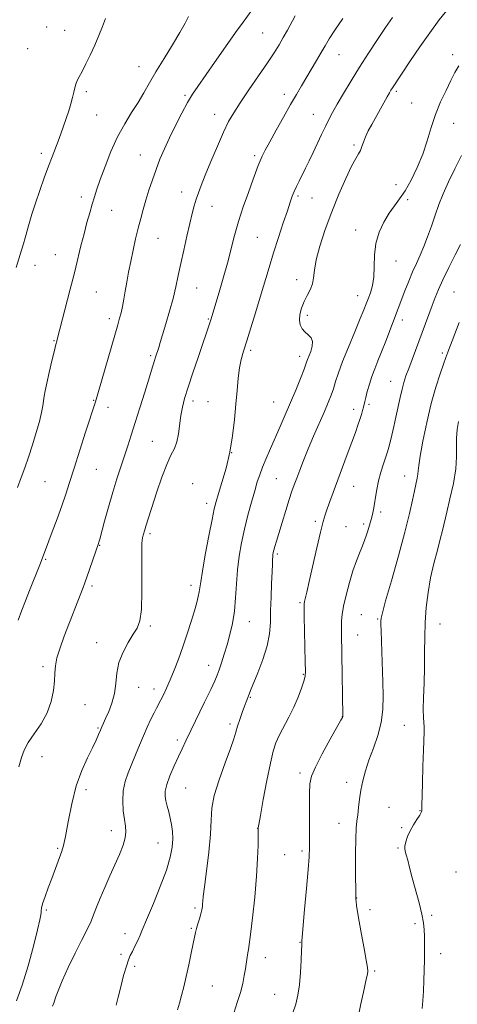
# Model space of a CAD drawing. Extents: x 2189800 to 2192700, y 334800 to 337700.
# Drawn here: x 2191510 to 2191682, y 335063 to 335450 of the extents above; entities that cross this region are included whole.
import ezdxf

# ---------------------------------------------------------------- set-up
doc = ezdxf.new("R2010")
doc.units = 0
doc.header["$MEASUREMENT"] = 0
for name, color, linetype, lineweight in [('DTM SPOT ELEVATION', 2, 'Continuous', 13), ('INDEX CONTOUR', 41, 'Continuous', 13), ('INTERMEDIATE CONTOUR', 44, 'Continuous', 0)]:
    doc.layers.add(name, color=color, linetype=linetype, lineweight=lineweight)

msp = doc.modelspace()

# ---------------------------------------------------------------- linework, layer by layer
at = {"layer": 'DTM SPOT ELEVATION'}
for p in [(2191520.72, 335447.06, 1184.67), (2191527.76, 335445.79, 1185.14), (2191605.63, 335444.75, 1191), (2191513.22, 335438.52, 1184.63), (2191635.59, 335436.17, 1194.81), (2191680.2, 335436.25, 1199.68), (2191556.95, 335431.55, 1187.22), (2191536.27, 335421.72, 1186.32), (2191658.04, 335421.77, 1198.27), (2191575.11, 335420.3, 1189.77), (2191614.08, 335420.6, 1193.49), (2191664.1, 335417.25, 1199.29), (2191540.34, 335412.52, 1186.94), (2191586.65, 335412.82, 1191.34), (2191625.49, 335412.75, 1195.21), (2191680.67, 335409.27, 1200.64), (2191641.52, 335400.69, 1197.73), (2191518.54, 335397.48, 1185.59), (2191557.53, 335396.75, 1189.21), (2191602.36, 335396.5, 1193.69), (2191658.01, 335385.18, 1199.37), (2191534.25, 335380.3, 1187.52), (2191573.75, 335382.35, 1191.33), (2191619.4, 335380.73, 1196.25), (2191624.99, 335379.96, 1196.9), (2191662.53, 335379.23, 1200.29), (2191546.28, 335375.14, 1188.78), (2191585.62, 335376.68, 1192.73), (2191642.13, 335367.36, 1199.45), (2191564.42, 335364.13, 1190.89), (2191603.41, 335364.45, 1195.05), (2191524.04, 335357.62, 1187.18), (2191516.15, 335353.54, 1186.6), (2191658.01, 335355.2, 1200.77), (2191618.95, 335347.93, 1197.45), (2191579.57, 335344.61, 1192.83), (2191540.2, 335342.99, 1188.92), (2191642.94, 335341.62, 1199.31), (2191680.7, 335343.05, 1205.03), (2191545.32, 335332.62, 1189.57), (2191584.27, 335332.43, 1193.88), (2191623.15, 335333.84, 1198.37), (2191660.44, 335332.01, 1202.51), (2191523.57, 335323.88, 1187.9), (2191561.61, 335318.04, 1191.76), (2191600.9, 335320.09, 1196.32), (2191620.1, 335317.76, 1197.49), (2191676.19, 335319.04, 1205.71), (2191655.89, 335308.02, 1203.2), (2191539.19, 335300.47, 1189.91), (2191544.76, 335297.76, 1190.57), (2191578.16, 335300.25, 1194.45), (2191584.14, 335299.95, 1195.18), (2191609.88, 335299.79, 1197.08), (2191647.41, 335298.93, 1202.26), (2191641.29, 335297.01, 1201.49), (2191562.22, 335284.39, 1193.02), (2191593.33, 335279.91, 1196), (2191540.16, 335273.46, 1190.94), (2191661.32, 335270.73, 1205.29), (2191520.06, 335268.61, 1188.97), (2191578.07, 335267.77, 1195.59), (2191610.97, 335269.68, 1199.04), (2191641.36, 335266.75, 1202.88), (2191583.57, 335260.01, 1195.51), (2191651.99, 335256.7, 1204.35), (2191626.25, 335253.03, 1201.66), (2191645.26, 335251.91, 1203.69), (2191561.36, 335248.14, 1194.31), (2191638.37, 335250.84, 1203.11), (2191541.49, 335243.62, 1192.07), (2191611.27, 335240.12, 1200.25), (2191520.36, 335238.11, 1190.15), (2191577.47, 335227.91, 1195.51), (2191538.45, 335227.64, 1192.31), (2191620.23, 335221.02, 1201.79), (2191644.39, 335216.38, 1205.04), (2191600.33, 335213.59, 1198.76), (2191650.7, 335214.64, 1205.85), (2191675.27, 335212.66, 1208.74), (2191561.37, 335211.94, 1194.24), (2191540.33, 335205.34, 1193.37), (2191642.88, 335208.34, 1204.87), (2191519.29, 335195.99, 1191.64), (2191584.41, 335196.43, 1197.37), (2191621.57, 335192.93, 1201.88), (2191556.79, 335187.81, 1194.78), (2191562.86, 335187.15, 1195.46), (2191600.68, 335183.91, 1200.11), (2191535.74, 335181.08, 1192.86), (2191636.87, 335176.28, 1203.98), (2191540.81, 335171.81, 1193.86), (2191592.71, 335173.49, 1199.63), (2191661.29, 335172.95, 1206.97), (2191572.06, 335167.09, 1197.61), (2191518.83, 335160.56, 1192.88), (2191620.19, 335154.23, 1203.59), (2191638.57, 335150.52, 1205.46), (2191536.21, 335147.66, 1194.39), (2191575.25, 335148.27, 1199), (2191655.24, 335140.69, 1207.16), (2191667.38, 335139.41, 1207.91), (2191546.09, 335131.53, 1195.36), (2191585.09, 335133.34, 1199.91), (2191603.55, 335132.42, 1201.98), (2191635.54, 335134.46, 1205.3), (2191660.19, 335132.68, 1207.75), (2191525.08, 335124.63, 1193.82), (2191564.46, 335126.77, 1197.16), (2191620.97, 335123.58, 1203.67), (2191658.68, 335124.69, 1207.82), (2191614.15, 335122.14, 1202.96), (2191681.59, 335115.32, 1209.13), (2191642.53, 335105.07, 1206.04), (2191520.5, 335100.38, 1194.2), (2191579.01, 335101.25, 1199.72), (2191647.71, 335100.54, 1206.44), (2191672, 335098.31, 1208.29), (2191577.48, 335093.19, 1199.83), (2191665.41, 335095.05, 1207.65), (2191551.48, 335091.12, 1197.39), (2191620.23, 335087.72, 1203.94), (2191549.94, 335083.03, 1197.68), (2191606.55, 335081.73, 1202.66), (2191675.54, 335083.2, 1208.59), (2191555.32, 335078.31, 1198.35), (2191649.59, 335076.5, 1206.2), (2191585.83, 335070.61, 1200.87), (2191610.31, 335067.25, 1203.26)]:
    msp.add_point(p, dxfattribs=at)
at = {"layer": 'INDEX CONTOUR', "flags": 128}
for points, elevation in [([(2191601.3089, 335453.642), (2191597.855, 335449.011), (2191594.878, 335444.923), (2191590.913, 335439.334), (2191586.606, 335433.19), (2191580.033, 335423.758), (2191577.992, 335420.664), (2191576.058, 335417.4), (2191573.78, 335413.203), (2191571.31, 335408.397), (2191568.9489, 335403.572), (2191566.932, 335399.181), (2191565.212, 335395.119), (2191563.6751, 335391.139), (2191562.229, 335387.065), (2191560.884, 335382.9919), (2191559.672, 335379.086), (2191558.608, 335375.438), (2191557.631, 335371.848), (2191556.662, 335368.044), (2191555.649, 335363.842), (2191554.638, 335359.407), (2191553.704, 335354.996), (2191552.901, 335350.823), (2191552.207, 335346.947), (2191551.581, 335343.387), (2191550.988, 335340.165), (2191550.426, 335337.324), (2191549.9019, 335334.908), (2191549.374, 335332.781), (2191548.619, 335330.08), (2191539.892, 335299.973), (2191536.009, 335287.988), (2191531.455, 335273.833), (2191529.681, 335268.283), (2191528.171, 335263.6501), (2191526.602, 335259.06), (2191524.758, 335253.927), (2191522.87, 335248.8139), (2191520.236, 335241.818), (2191517.951, 335235.897), (2191513.946, 335225.809), (2191512.38, 335221.831), (2191510.945, 335218.142), (2191509.481, 335214.244)], 1190), ([(2191682.695, 335431.881), (2191681.0281, 335429.1761), (2191679.516, 335426.023), (2191677.618, 335422.1461), (2191675.494, 335417.657), (2191673.478, 335412.767), (2191671.7949, 335407.66), (2191670.2369, 335402.422), (2191668.487, 335397.113), (2191666.325, 335391.846), (2191663.917, 335386.943), (2191661.526, 335382.781), (2191659.35, 335379.568), (2191657.32, 335376.846), (2191655.3, 335373.988), (2191653.235, 335370.505), (2191651.384, 335366.461), (2191650.089, 335362.057), (2191649.554, 335357.507), (2191649.443, 335353.066), (2191649.285, 335348.999), (2191648.727, 335345.521), (2191647.893, 335342.6411), (2191647.025, 335340.315), (2191646.265, 335338.3659), (2191645.349, 335336.081), (2191643.916, 335332.611), (2191641.754, 335327.446), (2191639.263, 335321.4229), (2191636.994, 335315.719), (2191635.363, 335311.241), (2191634.238, 335307.832), (2191633.35, 335305.064), (2191632.445, 335302.506), (2191631.33, 335299.693), (2191629.826, 335296.154), (2191625.603, 335286.478), (2191623.441, 335281.409), (2191621.612, 335276.915), (2191620.13, 335273.099), (2191618.948, 335269.96), (2191617.993, 335267.384), (2191617.083, 335264.814), (2191616.008, 335261.582), (2191614.64, 335257.279), (2191613.17, 335252.544), (2191611.868, 335248.276), (2191610.944, 335245.169), (2191610.353, 335243.097), (2191609.989, 335241.73), (2191609.757, 335240.758), (2191609.614, 335239.957), (2191609.532, 335239.124), (2191609.477, 335238.008), (2191609.409, 335236.173), (2191609.283, 335233.13), (2191609.077, 335228.619), (2191608.851, 335223.2671), (2191608.6841, 335217.928), (2191608.583, 335213.216), (2191608.264, 335208.792), (2191607.369, 335204.079), (2191605.695, 335198.749), (2191603.676, 335193.4771), (2191600.81, 335186.5301), (2191600.254, 335185.109), (2191598.453, 335180.3649), (2191597.56, 335177.934), (2191596.589, 335175.18), (2191595.73, 335172.551), (2191595.07, 335170.2699), (2191594.285, 335167.653), (2191592.949, 335163.789), (2191590.825, 335158.13), (2191588.45, 335151.5681), (2191586.549, 335145.355), (2191585.632, 335140.332), (2191585.331, 335135.691), (2191585.061, 335130.21), (2191584.389, 335123.15), (2191583.49, 335115.684), (2191582.6901, 335109.467), (2191582.236, 335105.707), (2191582.051, 335103.823), (2191581.9781, 335102.787), (2191581.876, 335101.735), (2191581.67, 335100.443), (2191581.301, 335098.853), (2191580.745, 335096.959), (2191580.116, 335094.97), (2191579.564, 335093.149), (2191579.18, 335091.611), (2191578.317, 335087.294), (2191577.513, 335083.474), (2191576.52, 335078.903), (2191575.499, 335074.302), (2191574.577, 335070.254), (2191573.737, 335066.795), (2191572.929, 335063.825), (2191572.11, 335061.245)], 1200)]:
    msp.add_lwpolyline(points, dxfattribs=dict(at, elevation=elevation))
at = {"layer": 'INTERMEDIATE CONTOUR', "flags": 128}
for points, elevation in [([(2191678.436, 335454.1741), (2191674.952, 335449.818), (2191671.191, 335444.838), (2191667.295, 335439.327), (2191663.635, 335433.921), (2191656.555, 335423.243), (2191655.967, 335422.309), (2191655.34, 335421.241), (2191654.457, 335419.67), (2191648.4, 335408.788), (2191647.041, 335406.238), (2191645.955, 335403.932), (2191645.178, 335401.878), (2191644.582, 335400.092), (2191643.997, 335398.593), (2191643.251, 335397.2659), (2191642.153, 335395.466), (2191640.5139, 335392.416), (2191638.2251, 335387.577), (2191635.528, 335381.374), (2191632.746, 335374.472), (2191630.1859, 335367.512), (2191628.075, 335361.049), (2191626.621, 335355.614), (2191625.916, 335351.568), (2191625.59, 335348.586), (2191625.16, 335346.173), (2191624.268, 335343.901), (2191623.067, 335341.618), (2191621.837, 335339.241), (2191620.828, 335336.736), (2191620.1739, 335334.256), (2191619.978, 335332.003), (2191620.307, 335330.133), (2191621.081, 335328.611), (2191622.184, 335327.353), (2191623.457, 335326.252), (2191624.581, 335325.091), (2191625.194, 335323.6261), (2191625.0621, 335321.7201), (2191624.45, 335319.6641), (2191623.229, 335316.496), (2191622.6929, 335315.044), (2191621.823, 335312.76), (2191620.391, 335309.13), (2191618.536, 335304.54), (2191616.487, 335299.602), (2191614.439, 335294.815), (2191612.436, 335290.242), (2191608.623, 335281.589), (2191606.926, 335277.648), (2191605.505, 335274.201), (2191604.408, 335271.299), (2191603.463, 335268.446), (2191602.441, 335265.011), (2191601.182, 335260.548), (2191599.789, 335255.351), (2191598.435, 335249.9), (2191597.265, 335244.569), (2191596.334, 335239.31), (2191595.668, 335233.966), (2191595.257, 335228.452), (2191594.927, 335222.95), (2191594.465, 335217.714), (2191593.71, 335212.938), (2191592.72, 335208.582), (2191591.606, 335204.553), (2191590.474, 335200.802), (2191589.41, 335197.469), (2191588.492, 335194.741), (2191587.719, 335192.62), (2191586.755, 335190.353), (2191585.182, 335187.003), (2191582.755, 335181.994), (2191577.311, 335170.858), (2191575.372, 335166.86), (2191573.88, 335163.7219), (2191572.441, 335160.617), (2191570.786, 335156.956), (2191569.148, 335153.105), (2191567.887, 335149.672), (2191567.272, 335147.087), (2191567.211, 335145.0871), (2191567.521, 335143.235), (2191568.033, 335141.175), (2191568.643, 335138.895), (2191569.257, 335136.465), (2191569.788, 335133.931), (2191570.155, 335131.248), (2191570.278, 335128.348), (2191570.053, 335125.102), (2191569.28, 335121.137), (2191567.731, 335116.022), (2191565.334, 335109.624), (2191562.633, 335103.003), (2191560.327, 335097.52), (2191558.111, 335092.166), (2191557.421, 335090.55), (2191556.477, 335088.469), (2191555.383, 335086.144), (2191554.362, 335084.056), (2191553.563, 335082.477), (2191552.853, 335080.851), (2191552.026, 335078.414), (2191550.949, 335074.685), (2191549.774, 335070.305), (2191548.727, 335066.197), (2191547.969, 335063.081)], 1198), ([(2191543.802, 335450.414), (2191542.603, 335447.319), (2191541.185, 335443.7311), (2191539.5739, 335439.896), (2191537.821, 335436.067), (2191536.096, 335432.542), (2191534.597, 335429.632), (2191533.4729, 335427.534), (2191532.682, 335425.999), (2191532.134, 335424.669), (2191531.7329, 335423.227), (2191531.357, 335421.521), (2191530.881, 335419.442), (2191530.209, 335416.927), (2191529.363, 335414.092), (2191528.396, 335411.098), (2191527.3559, 335408.085), (2191526.272, 335405.104), (2191525.17, 335402.186), (2191522.833, 335396.149), (2191521.409, 335392.396), (2191519.725, 335387.8321), (2191517.945, 335382.84), (2191516.283, 335377.95), (2191514.91, 335373.602), (2191513.817, 335369.885), (2191512.239, 335364.28), (2191511.568, 335361.958), (2191510.803, 335359.403), (2191508.7399, 335352.675)], 1186), ([(2191637.006, 335450.44), (2191633.948, 335445.834), (2191631.752, 335442.383), (2191630.1351, 335439.684), (2191628.601, 335437.043), (2191626.772, 335433.938), (2191620.808, 335423.922), (2191618.848, 335420.573), (2191616.553, 335416.587), (2191613.779, 335411.702), (2191610.887, 335406.558), (2191608.366, 335402.02), (2191606.5799, 335398.7249), (2191605.397, 335396.405), (2191604.562, 335394.5621), (2191603.823, 335392.698), (2191601.697, 335386.892), (2191599.943, 335382.136), (2191597.937, 335376.515), (2191596.028, 335370.7), (2191594.466, 335365.197), (2191591.688, 335354.327), (2191590.067, 335348.499), (2191588.436, 335342.9569), (2191585.183, 335332.1471), (2191580.174, 335317.347), (2191578.1471, 335311.301), (2191576.282, 335305.636), (2191574.9161, 335301.258), (2191574.0031, 335297.788), (2191573.403, 335294.53), (2191572.519, 335287.373), (2191571.869, 335284.163), (2191570.867, 335281.564), (2191569.514, 335278.913), (2191567.846, 335275.33), (2191565.936, 335270.27), (2191564.008, 335264.549), (2191559.636, 335251.04), (2191559.21, 335249.656), (2191558.61, 335247.582), (2191558.352, 335246.508), (2191558.151, 335244.407), (2191558.061, 335240.209), (2191558.098, 335233.366), (2191558.111, 335225.421), (2191557.9089, 335218.442), (2191557.324, 335213.928), (2191556.285, 335211.109), (2191554.745, 335208.646), (2191552.747, 335205.48), (2191550.698, 335201.6661), (2191549.09, 335197.5381), (2191548.251, 335193.382), (2191547.832, 335189.3), (2191547.3131, 335185.343), (2191546.322, 335181.595), (2191545.057, 335178.271), (2191543.864, 335175.615), (2191542.997, 335173.758), (2191542.366, 335172.377), (2191541.791, 335171.035), (2191541.094, 335169.338), (2191540.111, 335167.07), (2191538.68, 335164.058), (2191536.722, 335160.142), (2191534.494, 335155.205), (2191532.336, 335149.139), (2191530.527, 335142.067), (2191529.105, 335135.025), (2191528.046, 335129.28), (2191527.297, 335125.698), (2191526.688, 335123.554), (2191522.722, 335112.777), (2191521.34, 335109.101), (2191520.059, 335105.648), (2191519.102, 335102.884), (2191518.623, 335101.128), (2191518.486, 335100.101), (2191518.482, 335099.378), (2191518.4, 335098.451), (2191518.015, 335096.487), (2191517.1, 335092.575), (2191515.509, 335086.205), (2191513.425, 335078.483), (2191511.112, 335070.917), (2191508.815, 335064.737)], 1194), ([(2191576.488, 335451.223), (2191575.097, 335448.549), (2191573.079, 335444.857), (2191570.181, 335440.044), (2191566.834, 335434.684), (2191563.642, 335429.523), (2191561.045, 335425.112), (2191558.823, 335421.2359), (2191556.5971, 335417.484), (2191554.077, 335413.487), (2191551.347, 335409.025), (2191548.585, 335403.918), (2191545.964, 335398.145), (2191543.642, 335392.323), (2191541.775, 335387.23), (2191540.448, 335383.397), (2191539.476, 335380.379), (2191538.605, 335377.485), (2191537.631, 335374.145), (2191536.542, 335370.275), (2191535.373, 335365.909), (2191534.175, 335361.18), (2191532.121, 335352.779), (2191531.435, 335350.04), (2191529.918, 335344.196), (2191524.84, 335324.347), (2191524.665, 335323.724), (2191524.3389, 335322.479), (2191523.733, 335320.025), (2191522.784, 335316.059), (2191521.697, 335311.408), (2191520.743, 335307.178), (2191520.123, 335304.19), (2191519.757, 335302.113), (2191519.178, 335298.283), (2191518.675, 335295.6619), (2191517.844, 335292.218), (2191516.605, 335287.843), (2191515.11, 335282.984), (2191513.566, 335278.231), (2191512.129, 335274.018), (2191510.733, 335270.164), (2191509.256, 335266.332)], 1188), ([(2191618.389, 335451.403), (2191615.31, 335445.841), (2191613.643, 335442.887), (2191611.989, 335440.054), (2191610.051, 335436.936), (2191607.443, 335432.985), (2191603.966, 335427.904), (2191600.154, 335422.382), (2191596.728, 335417.353), (2191594.193, 335413.428), (2191592.204, 335409.904), (2191590.1991, 335405.754), (2191587.785, 335400.304), (2191585.237, 335394.3131), (2191582.997, 335388.89), (2191581.393, 335384.864), (2191580.297, 335381.914), (2191579.467, 335379.436), (2191578.689, 335376.865), (2191577.857, 335373.805), (2191576.893, 335369.9), (2191575.753, 335364.966), (2191574.543, 335359.503), (2191573.402, 335354.184), (2191572.417, 335349.484), (2191571.461, 335345.1), (2191570.354, 335340.532), (2191568.989, 335335.483), (2191567.542, 335330.467), (2191566.263, 335326.204), (2191565.338, 335323.216), (2191564.705, 335321.249), (2191563.438, 335317.452), (2191563.041, 335316.185), (2191561.911, 335312.396), (2191560.8241, 335308.822), (2191559.22, 335303.64), (2191557.335, 335297.608), (2191555.489, 335291.7481), (2191553.921, 335286.829), (2191552.554, 335282.61), (2191549.822, 335274.35), (2191548.305, 335269.671), (2191546.687, 335264.414), (2191545.0109, 335258.615), (2191543.457, 335253.03), (2191541.522, 335245.969), (2191541.177, 335244.754), (2191541.025, 335244.2709), (2191536.507, 335231.1241), (2191535.705, 335228.864), (2191535.032, 335227.064), (2191527.623, 335207.9651), (2191525.953, 335203.378), (2191524.734, 335199.388), (2191524.129, 335196.203), (2191523.913, 335193.379), (2191523.767, 335190.306), (2191523.384, 335186.537), (2191522.515, 335182.259), (2191520.928, 335177.817), (2191518.532, 335173.527), (2191515.824, 335169.577), (2191513.44, 335166.125), (2191511.839, 335163.19), (2191510.75, 335160.2391), (2191509.7169, 335156.604)], 1192), ([(2191656.606, 335450.823), (2191653.883, 335446.827), (2191650.695, 335442.109), (2191647.195, 335436.843), (2191643.649, 335431.345), (2191640.309, 335425.938), (2191637.343, 335420.958), (2191634.9, 335416.75), (2191633.054, 335413.504), (2191631.586, 335410.799), (2191630.2021, 335408.063), (2191628.675, 335404.867), (2191625.401, 335397.847), (2191623.843, 335394.567), (2191622.396, 335391.581), (2191619.893, 335386.522), (2191618.859, 335384.4001), (2191617.979, 335382.474), (2191617.222, 335380.597), (2191616.3939, 335378.274), (2191615.262, 335374.922), (2191613.672, 335370.166), (2191611.79, 335364.453), (2191609.863, 335358.436), (2191608.076, 335352.618), (2191604.6229, 335341.026), (2191602.767, 335334.89), (2191600.937, 335328.953), (2191599.323, 335323.817), (2191598.066, 335319.864), (2191597.137, 335316.579), (2191596.458, 335313.223), (2191595.9521, 335309.192), (2191595.526, 335304.42), (2191595.087, 335298.978), (2191594.536, 335292.965), (2191593.764, 335286.603), (2191592.657, 335280.1459), (2191591.176, 335273.887), (2191589.582, 335268.296), (2191588.2101, 335263.879), (2191587.28, 335260.811), (2191586.554, 335257.927), (2191585.679, 335253.723), (2191584.42, 335247.263), (2191583.027, 335239.8619), (2191581.868, 335233.399), (2191581.206, 335229.267), (2191580.888, 335226.914), (2191580.655, 335225.299), (2191580.279, 335223.509), (2191579.662, 335221.138), (2191578.739, 335217.906), (2191577.473, 335213.662), (2191575.943, 335208.767), (2191574.259, 335203.711), (2191572.525, 335198.919), (2191570.8201, 335194.559), (2191569.218, 335190.738), (2191567.783, 335187.533), (2191566.539, 335184.92), (2191565.5009, 335182.85), (2191563.84, 335179.661), (2191562.884, 335177.79), (2191561.653, 335175.289), (2191560.213, 335172.232), (2191558.68, 335168.786), (2191557.153, 335165.119), (2191555.65, 335161.387), (2191554.171, 335157.748), (2191552.75, 335154.294), (2191551.556, 335150.862), (2191550.788, 335147.223), (2191550.582, 335143.268), (2191550.7959, 335139.349), (2191551.222, 335135.934), (2191551.648, 335133.321), (2191551.846, 335131.12), (2191551.582, 335128.769), (2191550.692, 335125.816), (2191549.275, 335122.256), (2191547.497, 335118.194), (2191545.527, 335113.7739), (2191543.553, 335109.296), (2191541.762, 335105.102), (2191540.3, 335101.4729), (2191539.123, 335098.454), (2191538.142, 335096.032), (2191537.227, 335094.056), (2191534.355, 335088.465), (2191531.879, 335083.497), (2191529.124, 335077.783), (2191526.723, 335072.537), (2191525.151, 335068.694), (2191524.23, 335066.073), (2191523.623, 335064.214), (2191523.01, 335062.642)], 1196), ([(2191683.673, 335396.63), (2191681.015, 335391.406), (2191678.542, 335386.263), (2191676.518, 335381.631), (2191674.848, 335377.371), (2191673.342, 335373.201), (2191671.848, 335368.928), (2191670.349, 335364.722), (2191668.866, 335360.84), (2191667.408, 335357.438), (2191665.952, 335354.254), (2191664.465, 335350.923), (2191662.938, 335347.2161), (2191661.472, 335343.45), (2191653.901, 335323.714), (2191652.267, 335319.525), (2191650.835, 335315.941), (2191649.5971, 335312.81), (2191648.5021, 335309.824), (2191647.515, 335306.7849), (2191646.677, 335303.926), (2191646.048, 335301.587), (2191645.657, 335299.989), (2191645.166, 335297.8169), (2191644.828, 335296.527), (2191644.363, 335294.928), (2191643.762, 335293.02), (2191643, 335290.753), (2191641.985, 335287.877), (2191640.606, 335284.0891), (2191638.817, 335279.256), (2191633.247, 335264.328), (2191631.918, 335260.733), (2191630.889, 335257.892), (2191630.1029, 335255.577), (2191629.337, 335252.894), (2191628.324, 335248.781), (2191626.901, 335242.626), (2191623.891, 335229.382), (2191622.912, 335225.182), (2191622.009, 335221.467), (2191621.854, 335220.592), (2191621.821, 335219.085), (2191621.886, 335215.815), (2191622.32, 335197.721), (2191622.375, 335194.198), (2191622.231, 335192.151), (2191621.759, 335190.274), (2191620.86, 335187.538), (2191619.545, 335184.023), (2191617.856, 335180.0839), (2191615.878, 335176.064), (2191612.102, 335168.885), (2191610.794, 335166.028), (2191609.732, 335162.788), (2191608.61, 335158.056), (2191607.228, 335151.226), (2191605.803, 335143.731), (2191604.657, 335137.507), (2191604.023, 335133.994), (2191603.79, 335132.632), (2191603.758, 335132.36), (2191603.7609, 335131.449), (2191603.734, 335125.9089), (2191603.582, 335120.6), (2191603.181, 335113.687), (2191602.467, 335105.507), (2191601.607, 335097.363), (2191600.83, 335090.8), (2191600.304, 335086.9), (2191599.974, 335084.896), (2191599.727, 335083.559), (2191599.4671, 335081.884), (2191598.8031, 335077.324), (2191598.355, 335074.635), (2191597.729, 335071.598), (2191596.818, 335068.072), (2191595.579, 335064.034), (2191594.2121, 335059.948)], 1202), ([(2191683.306, 335361.725), (2191681.1779, 335357.576), (2191678.666, 335352.603), (2191676.334, 335347.8319), (2191674.603, 335344.019), (2191673.301, 335340.837), (2191672.1109, 335337.685), (2191662.941, 335313.015), (2191661.887, 335310.0831), (2191661.0709, 335307.562), (2191660.344, 335304.874), (2191659.585, 335301.586), (2191657.951, 335293.952), (2191657.117, 335290.186), (2191656.338, 335286.805), (2191655.68, 335284.0569), (2191655.17, 335282.05), (2191654.675, 335280.335), (2191654.019, 335278.324), (2191653.094, 335275.584), (2191652.046, 335272.311), (2191651.087, 335268.8569), (2191650.378, 335265.535), (2191649.875, 335262.497), (2191649.4819, 335259.855), (2191649.112, 335257.658), (2191648.702, 335255.701), (2191648.197, 335253.716), (2191647.57, 335251.525), (2191646.895, 335249.314), (2191646.274, 335247.359), (2191645.765, 335245.824), (2191645.251, 335244.422), (2191644.571, 335242.753), (2191643.607, 335240.47), (2191642.4039, 335237.437), (2191641.051, 335233.569), (2191639.649, 335228.914), (2191638.364, 335224.059), (2191637.377, 335219.722), (2191636.815, 335216.421), (2191636.586, 335213.867), (2191636.544, 335211.568), (2191636.567, 335209.0119), (2191636.701, 335200.724), (2191637.014, 335176.687), (2191637.005, 335176.327), (2191636.901, 335176.033), (2191636.32, 335174.947), (2191632.126, 335167.446), (2191628.975, 335161.703), (2191626.274, 335156.515), (2191624.7141, 335152.904), (2191624.083, 335149.937), (2191623.937, 335146.193), (2191623.907, 335140.727), (2191623.906, 335134.498), (2191623.92, 335128.937), (2191623.918, 335124.951), (2191623.799, 335121.33), (2191623.446, 335116.335), (2191622.8, 335108.892), (2191622.037, 335100.582), (2191621.03, 335089.76), (2191620.906, 335088.271), (2191620.906, 335087.958), (2191620.929, 335087.699), (2191620.924, 335086.77), (2191620.8539, 335084.549), (2191620.6851, 335080.678), (2191620.399, 335075.8591), (2191619.984, 335071.06), (2191619.406, 335066.998), (2191618.545, 335063.381), (2191617.26, 335059.668)], 1204), ([(2191682.839, 335331.057), (2191678.344, 335319.409), (2191677.5319, 335317.258), (2191676.605, 335314.691), (2191675.277, 335310.851), (2191673.63, 335305.653), (2191671.838, 335299.201), (2191670.079, 335291.796), (2191668.549, 335284.501), (2191667.451, 335278.574), (2191666.905, 335274.897), (2191666.713, 335272.86), (2191666.597, 335271.479), (2191666.328, 335269.9), (2191665.274, 335265.001), (2191664.487, 335261.243), (2191663.311, 335256.029), (2191661.492, 335248.799), (2191658.933, 335239.4469), (2191656.168, 335229.695), (2191653.886, 335221.724), (2191652.599, 335217.103), (2191652.105, 335214.964), (2191652.024, 335213.832), (2191652.041, 335212.413), (2191652.098, 335210.152), (2191652.366, 335201.793), (2191652.772, 335190.046), (2191652.931, 335184.428), (2191652.8149, 335179.136), (2191652.159, 335173.993), (2191650.809, 335168.883), (2191649.064, 335163.918), (2191647.336, 335159.266), (2191645.953, 335155.045), (2191644.927, 335151.166), (2191644.185, 335147.489), (2191643.656, 335143.9279), (2191643.2659, 335140.612), (2191642.941, 335137.727), (2191642.629, 335135.268), (2191642.354, 335132.477), (2191642.163, 335128.408), (2191642.086, 335122.542), (2191642.09, 335116.073), (2191642.157, 335105.986), (2191642.147, 335105.164), (2191642.166, 335104.671), (2191642.243, 335103.771), (2191642.423, 335102.212), (2191642.788, 335099.692), (2191643.4319, 335095.895), (2191644.386, 335090.764), (2191645.433, 335085.281), (2191646.293, 335080.688), (2191646.753, 335077.874), (2191646.856, 335076.335), (2191646.713, 335075.212), (2191646.407, 335073.737), (2191645.177, 335068.115), (2191644.184, 335063.505), (2191643.064, 335058.391)], 1206), ([(2191682.498, 335292.25), (2191681.963, 335289.022), (2191681.696, 335285.649), (2191681.793, 335278.305), (2191681.462, 335273.587), (2191680.491, 335267.8449), (2191679.162, 335261.83), (2191677.89, 335256.529), (2191676.231, 335249.42), (2191675.376, 335246.024), (2191674.203, 335241.675), (2191672.859, 335236.504), (2191671.579, 335230.857), (2191670.561, 335225.037), (2191669.84, 335219.159), (2191669.411, 335213.296), (2191669.246, 335207.487), (2191669.212, 335201.644), (2191669.155, 335195.6481), (2191668.968, 335189.509), (2191668.745, 335183.768), (2191668.631, 335179.092), (2191668.721, 335175.933), (2191669.079, 335172.194), (2191669.091, 335170.297), (2191668.781, 335163.1), (2191668.562, 335156.851), (2191668.358, 335150.058), (2191668.124, 335141.25), (2191668.103, 335139.963), (2191668.11, 335139.589), (2191668.089, 335139.273), (2191667.876, 335138.684), (2191667.282, 335137.623), (2191666.199, 335135.962), (2191664.846, 335133.859), (2191663.527, 335131.5439), (2191662.494, 335129.242), (2191661.795, 335127.1671), (2191661.43, 335125.527), (2191661.385, 335124.414), (2191661.6, 335123.446), (2191662.004, 335122.126), (2191662.552, 335120.031), (2191663.299, 335117.0371), (2191664.328, 335113.097), (2191667.04, 335103.267), (2191668.17, 335098.759), (2191668.818, 335095.3211), (2191669.084, 335092.631), (2191669.146, 335090.155), (2191669.154, 335087.437), (2191669.138, 335084.34), (2191669.098, 335080.807), (2191669.031, 335076.84), (2191668.923, 335072.665), (2191668.758, 335068.568), (2191668.53, 335064.826), (2191668.275, 335061.673)], 1208)]:
    msp.add_lwpolyline(points, dxfattribs=dict(at, elevation=elevation))

doc.saveas('drawing.dxf')
